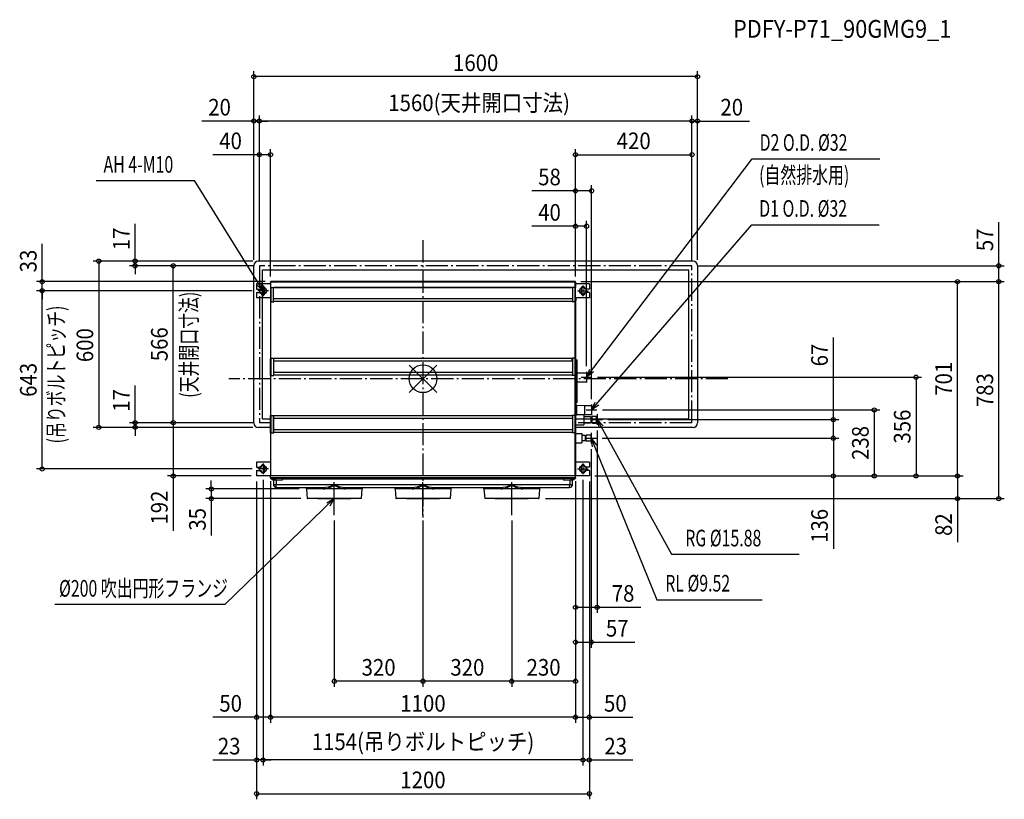
# Model space of a CAD drawing. Extents: x -1455 to 2097, y -1517 to 1295.
import ezdxf
from ezdxf.enums import TextEntityAlignment as Align

# ---------------------------------------------------------------- set-up
doc = ezdxf.new("R2010")
doc.units = 0
doc.header["$LTSCALE"] = 20
doc.header["$MEASUREMENT"] = 0
doc.header["$PDMODE"] = 3
doc.header["$PDSIZE"] = -2
doc.linetypes.add('DASHDOT', pattern=[5.5, 4, -0.6, 0.3, -0.6])
doc.layers.get('DEFPOINTS').update_dxf_attribs({"linetype": 'CONTINUOUS'})
for name, color, linetype in [('ARRANGE', 1, 'CONTINUOUS'), ('BASIS', 6, 'DASHDOT'), ('DETAIL', 5, 'CONTINUOUS'), ('ETC', 61, 'CONTINUOUS'), ('FIX', 11, 'CONTINUOUS'), ('NOTE', 4, 'CONTINUOUS'), ('OUTLINE', 3, 'CONTINUOUS'), ('SIZE', 30, 'CONTINUOUS')]:
    doc.layers.add(name, color=color, linetype=linetype)
doc.styles.get("Standard").update_dxf_attribs({"font": 'SIMPLEX', "width": 0.9, "bigfont": 'BIGFONT'})
doc.styles.add('STANDARD1', font='MONOTXT.shx', dxfattribs={"width": 0.7, "height": 60, "bigfont": 'BIGFONT.shx'})
doc.styles.add('STANDARD_MODELNAME', font='MONOTXT.shx', dxfattribs={"width": 0.8, "height": 80, "bigfont": 'BIGFONT.shx'})

msp = doc.modelspace()

# ---------------------------------------------------------------- linework, layer by layer
at = {"layer": 'ARRANGE', "color": 1, "linetype": 'Continuous'}
for p, q in [((50, 49.6), (-50, -49.6)), ((50, -49.5), (-50, 49.5))]:
    msp.add_line(p, q, dxfattribs=at)
msp.add_circle((0, 0), 50, dxfattribs=at)
at = {"layer": 'BASIS', "color": 6, "linetype": 'DASHDOT'}
for p, q in [((0, 500), (0, -500)), ((1100, 0), (-700, 0))]:
    msp.add_line(p, q, dxfattribs=at)
at = {"layer": 'DEFPOINTS', "color": 7, "linetype": 'Continuous'}
for p in [(-610, 1089.9), (-590, 929.7), (-590, 929.7), (970, 929.7), (-590, 808.3), (970, 808.3), (608, 677.9), (590, 550.3), (-1038.2, 424.5), (-900.9, 407.5), (-610, 408.5), (-610, 408.5), (-594, 424.5), (-594, 424.5), (-590, 407.5), (-590, 407.5), (-590, 407.5), (-590, 407.5), (-590, 407.5), (970, 407.5), (970, 407.5), (970, 407.5), (970, 407.5), (990, 408.5), (990, 408.5), (2076.6, 407.5), (-550, 349.3), (-549.2, 350.5), (549.2, 350.5), (549.2, 350.5), (549.2, 350.5), (550, 349.3), (550, 349.3), (550, 349.3), (1927.8, 350.5), (2076.6, 350.5), (-1373.5, 317.5), (-1373.5, 317.5), (-596.2, 317.5), (-596.2, 317.5), (590, 25.5), (609.2, 5.5), (608, -93.3), (627.2, -112.5), (-1169.4, -175.5), (-1038.1, -175.5), (-900.9, -158.5), (-594, -175.5), (-594, -175.5), (-590, -158.5), (-590, -158.5), (-590, -158.5), (628, -147.5), (628, -166.7), (647.2, -147.5), (1480.1, -147.5), (607, -233.7), (626.2, -214.5), (626.2, -214.5), (-596.2, -325.5), (-550, -349.7), (-550, -349.7), (550, -349.7), (550, -349.7), (550, -349.7), (550, -349.7), (550, -349.7), (577, -344.7), (577, -344.7), (600, -350.5), (600, -350.5), (600, -350.5), (600, -350.5), (600, -350.5), (600, -350.5), (600, -350.5), (648.7, -350.5), (1480.1, -350.5), (1627.4, -350.5), (1778.4, -350.5), (223, -397.5), (-763.6, -432.5), (-417, -432.5), (-97, -432.5), (223, -432.5), (1927.8, -432.5), (-320, -491.9), (0, -491.9), (550, -824.5), (550, -950.2), (-320, -1091.1), (0, -1091.1), (320, -1091.1), (-600, -1221), (-550, -1221), (600, -1221), (-600, -1375.3), (-577, -1375.3), (577, -1375.3), (600, -1497.2)]:
    msp.add_point(p, dxfattribs=at)
at = {"layer": 'DETAIL', "color": 5, "linetype": 'Continuous'}
for p, q in [((-610, -159.5), (-610, 408.5)), ((974, 424.5), (-594, 424.5)), ((-578.5, 342.5), (-578.5, 393)), ((-578.5, 393), (958.5, 393)), ((958.5, -144), (958.5, 393)), ((990, 408.5), (990, -159.5)), ((-600, 342.5), (-600, 323.5)), ((-550, 342.5), (-600, 342.5)), ((-600, 323.5), (-584, 323.5)), ((-584, 325.5), (-584, 323.5)), ((-578.5, 302.7), (-578.5, 332.3)), ((-570, 309.5), (-570, 325.5)), ((-550, 348.7), (-550, 349.3)), ((-549.4, 349.3), (-550, 349.3)), ((-550, 348.7), (-550, -350.5)), ((-550, 348.7), (-549.2, 348.7)), ((-550, 329.5), (-538.5, 329.5)), ((-549.4, 348.7), (-549.4, 349.3)), ((-549.2, 348.7), (-549.2, 350.5)), ((549.2, 350.5), (-549.2, 350.5)), ((-549.2, 349.5), (549.2, 349.5)), ((-549.2, 329.5), (-549.2, 348.7)), ((549.2, 348.7), (-549.2, 348.7)), ((-549, 277.5), (-549, 329.5)), ((-548, 277.5), (-548, 329.5)), ((-539, 277.5), (-539, 329.5)), ((-538.5, 328.5), (-538.5, 329.5)), ((538.5, 329.3), (-538.5, 329.3)), ((538.5, 328.5), (-538.5, 328.5)), ((538.5, 328.5), (538.5, 329.5)), ((550, 329.5), (538.5, 329.5)), ((539, 329.5), (539, 277.5)), ((548, 329.5), (548, 277.5)), ((549, 329.5), (549, 277.5)), ((549.2, 348.7), (549.2, 350.5)), ((550, 348.7), (549.2, 348.7)), ((549.2, 329.5), (549.2, 348.7)), ((549.4, 349.3), (550, 349.3)), ((549.4, 348.7), (549.4, 349.3)), ((550, 348.7), (550, 349.3)), ((550, 348.7), (550, 329.5)), ((600, 342.5), (550, 342.5)), ((570, 325.5), (570, 309.5)), ((584, 323.5), (584, 325.5)), ((600, 323.5), (584, 323.5)), ((600, 342.5), (600, 323.5)), ((-600, 311.5), (-600, 292.5)), ((-600, 311.5), (-584, 311.5)), ((-549, 292.5), (-600, 292.5)), ((-584, 311.5), (-584, 309.5)), ((-578.5, -144), (-578.5, 292.5)), ((-549.4, 292.5), (-549.4, 277.5)), ((-549.2, 73.7), (-549.2, 292.5)), ((538.2, 287.8), (-538.2, 287.8)), ((600, 292.5), (549, 292.5)), ((549, 291.3), (549.8, 291.3)), ((550.2, 291.2), (550.2, 292.5)), ((550.8, 290.3), (550.8, 280.7)), ((600, 311.5), (584, 311.5)), ((584, 309.5), (584, 311.5)), ((600, 311.5), (600, 292.5)), ((-550, 277.5), (-538.5, 277.5)), ((-538.5, 278.7), (-538.5, 277.5)), ((538.5, 278.7), (-538.5, 278.7)), ((538.5, 278.7), (538.5, 277.5)), ((550, 277.5), (538.5, 277.5)), ((549, 280.5), (549.8, 280.5)), ((549.2, 73.7), (549.2, 277.5)), ((550, 277.5), (550, 73.7)), ((550, 277.5), (550, -350.5)), ((-550, 73.7), (-538.5, 73.7)), ((-549.2, 72.2), (-550, 72.2)), ((-549.4, 11.7), (-549.4, 72.2)), ((-549.2, 73.7), (-549.2, 72.3)), ((-549.2, 72.3), (-549.2, 72.2)), ((-549.2, -349.7), (-549.2, 72.2)), ((-549.2, 72.2), (-549, 72.2)), ((-549, 11.7), (-549, 73.7)), ((-548, 11.7), (-548, 73.7)), ((-538.5, 11.7), (-538.5, 73.7)), ((538.5, 73), (-538.5, 73)), ((538.5, 72.5), (-538.5, 72.5)), ((550, 73.7), (538.5, 73.7)), ((538.5, 63.4), (538.5, 73.7)), ((539, 73.7), (539, 11.7)), ((548, 73.7), (548, 11.7)), ((549, 73.7), (549, 11.7)), ((549, 72.2), (549.2, 72.2)), ((549.2, 72.2), (549.2, 73.7)), ((550, 72.2), (549.2, 72.2)), ((549.2, 72.2), (549.2, 69.8)), ((550, 72.2), (550, 69.8)), ((538.5, 63.4), (-538.5, 63.4)), ((549, 69.8), (549.8, 69.8)), ((549.8, 69.8), (549.8, 59)), ((549.8, 11.7), (549.8, 59)), ((550.8, 68.8), (550.8, -86.8)), ((550.8, 68), (555.8, 68)), ((555.8, -86), (555.8, 68)), ((-550, 11.7), (-538.5, 11.7)), ((538.5, 22), (-538.5, 22)), ((538.5, 12.9), (-538.5, 12.9)), ((538.5, 12.9), (538.5, 11.7)), ((550, 11.7), (538.5, 11.7)), ((549.2, -132.8), (549.2, 11.7)), ((555.8, 21.5), (590, 21.5)), ((590, 21.5), (590, -10.5)), ((555.8, -10.5), (590, -10.5)), ((550.8, -85), (550, -85)), ((553, -92.5), (550, -92.5)), ((553, -95.5), (550, -95.5)), ((550.8, -81), (555.8, -81)), ((550.8, -86), (555.8, -86)), ((553, -92.5), (553, -132.5)), ((554, -95.7), (583, -96.2)), ((554, -95.7), (554, -129.3)), ((583, -96.2), (583, -128.8)), ((583, -96.5), (607.5, -96.5)), ((608, -97), (608, -128)), ((-550, -132.8), (-538.5, -132.8)), ((-549.4, -194.8), (-549.4, -132.8)), ((-548, -194.8), (-548, -132.8)), ((-539, -194.8), (-539, -132.8)), ((-538.5, -194.8), (-538.5, -132.8)), ((538.5, -133.5), (-538.5, -133.5)), ((538.5, -134), (-538.5, -134)), ((550, -132.8), (538.5, -132.8)), ((538.5, -134), (538.5, -132.8)), ((539, -132.8), (539, -194.8)), ((548, -132.8), (548, -194.8)), ((549, -132.8), (549, -194.8)), ((549.4, -194.8), (549.4, -132.8)), ((549.4, -137.2), (550, -137.2)), ((553, -129.5), (550, -129.5)), ((553, -132.5), (550, -132.5)), ((554, -129.3), (583, -128.8)), ((580, -129.2), (580, -166.5)), ((580, -136), (603, -136)), ((583, -128.5), (607.5, -128.5)), ((605, -138), (603, -136)), ((605, -138), (605, -157)), ((609, -141.2), (605, -141.2)), ((609, -136.5), (611, -134.5)), ((609, -136.5), (611, -134.5)), ((609, -136.5), (611, -134.5)), ((609, -136.5), (609, -158.5)), ((609, -136.5), (609, -158.5)), ((609, -136.5), (609, -158.5)), ((609, -136.5), (609, -158.5)), ((609, -139.5), (609, -155.5)), ((609, -139.5), (609, -155.5)), ((611, -134.5), (625, -134.5)), ((611, -134.5), (625, -134.5)), ((611, -134.5), (625, -134.5)), ((625, -134.5), (628, -136.3)), ((625, -134.5), (625, -160.5)), ((625, -134.5), (625, -160.5)), ((625, -134.5), (625, -160.5)), ((628, -136.3), (628, -158.8)), ((-550, -175.5), (-594, -175.5)), ((-578.5, -144), (-550, -144)), ((538.5, -143.1), (-538.5, -143.1)), ((549, -166.2), (549.4, -166.2)), ((549.2, -349.7), (549.2, -166.2)), ((549.4, -144.2), (550, -144.2)), ((550, -166.5), (580, -166.5)), ((974, -175.5), (550, -175.5)), ((580, -159), (603, -159)), ((605, -157), (603, -159)), ((609, -153.8), (605, -153.8)), ((609, -158.5), (611, -160.5)), ((609, -158.5), (611, -160.5)), ((609, -158.5), (611, -160.5)), ((611, -160.5), (625, -160.5)), ((611, -160.5), (625, -160.5)), ((611, -160.5), (625, -160.5)), ((628, -158.8), (625, -160.5)), ((628, -144), (958.5, -144)), ((-550, -194.8), (-538.5, -194.8)), ((538.5, -184.5), (-538.5, -184.5)), ((538.5, -193.6), (-538.5, -193.6)), ((538.5, -194.1), (-538.5, -194.1)), ((538.5, -193.6), (538.5, -194.8)), ((550, -194.8), (538.5, -194.8)), ((550, -198), (573, -198)), ((573, -198), (573, -231)), ((585.5, -205), (573, -205)), ((586.5, -206), (585.5, -205)), ((586.5, -223), (586.5, -206)), ((586.5, -223), (586.5, -206)), ((588.5, -211.3), (586.5, -211.3)), ((607, -204), (588.5, -204)), ((588.5, -225), (588.5, -204)), ((607, -225), (607, -204)), ((550, -231), (573, -231)), ((585.5, -224), (573, -224)), ((586.5, -223), (585.5, -224)), ((588.5, -217.7), (586.5, -217.7)), ((607, -225), (588.5, -225)), ((-600, -300.5), (-600, -319.5)), ((-550, -300.5), (-600, -300.5)), ((-600, -319.5), (-584, -319.5)), ((-584, -317.5), (-584, -319.5)), ((-570, -333.5), (-570, -317.5)), ((600, -300.5), (550, -300.5)), ((570, -317.5), (570, -333.5)), ((584, -319.5), (584, -317.5)), ((600, -319.5), (584, -319.5)), ((600, -300.5), (600, -319.5)), ((-600, -331.5), (-600, -350.5)), ((-600, -331.5), (-584, -331.5)), ((-550, -350.5), (-600, -350.5)), ((-584, -331.5), (-584, -333.5)), ((-549.2, -349.7), (-550, -349.7)), ((550, -350.5), (-550, -350.5)), ((-549.5, -357.5), (-549.5, -350.5)), ((-549.2, -349.7), (-549.2, -350.5)), ((549.2, -349.7), (-549.2, -349.7)), ((549.2, -349.7), (550, -349.7)), ((549.2, -349.7), (549.2, -350.5)), ((549.5, -357.5), (549.5, -350.5)), ((600, -350.5), (550, -350.5)), ((600, -331.5), (584, -331.5)), ((584, -333.5), (584, -331.5)), ((600, -331.5), (600, -350.5)), ((549.5, -357.5), (-549.5, -357.5)), ((-549.5, -357.5), (-549.5, -359.5)), ((549.5, -359.5), (-549.5, -359.5)), ((549, -360), (-549, -360)), ((-544.5, -360), (-544.5, -357.5)), ((-533.6, -364), (-542.2, -364)), ((-541.1, -364), (-541, -364.1)), ((-541, -364.1), (-540.8, -364.1)), ((-539.5, -366), (-539.2, -382.6)), ((-508.5, -366), (-539.5, -366)), ((539.1, -382.6), (-539.2, -382.6)), ((-529.5, -364.1), (-533.6, -364)), ((-529.5, -364.1), (-529.5, -366)), ((-508.5, -366), (-529.5, -364.1)), ((-529.5, -366), (-529.3, -382.6)), ((-529, -392.3), (-529.3, -382.6)), ((-508.5, -360), (-508.5, -362)), ((-508.5, -362), (-508.5, -366)), ((508.4, -362), (-508.5, -362)), ((508.4, -366), (508.4, -360)), ((508.4, -366), (529.4, -364.1)), ((539.5, -366), (508.4, -366)), ((529, -392.3), (529.3, -382.6)), ((529.5, -366), (529.3, -382.6)), ((529.4, -364.1), (533.5, -364)), ((529.5, -364.1), (529.5, -366)), ((533.5, -364), (542.1, -364)), ((539.1, -382.6), (539.5, -366)), ((540.8, -364.1), (541, -364.1)), ((541, -364.1), (541.1, -364)), ((544.5, -360), (544.5, -357.5)), ((549.5, -357.5), (549.5, -359.5)), ((-529.1, -392.3), (-362.1, -392.3)), ((-420, -397.3), (-420, -397.8)), ((-220, -397.5), (-420, -397.5)), ((-420, -397.8), (-417.5, -432)), ((-277.9, -392.3), (-42.2, -392.3)), ((-220, -397.8), (-222.5, -432)), ((-220, -397.3), (-220, -397.8)), ((-100, -397.3), (-100, -397.8)), ((100, -397.5), (-100, -397.5)), ((-100, -397.8), (-97.5, -432)), ((42.1, -392.3), (277.9, -392.3)), ((100, -397.8), (97.5, -432)), ((100, -397.3), (100, -397.8)), ((220, -397.3), (220, -397.8)), ((420, -397.5), (220, -397.5)), ((220, -397.8), (222.5, -432)), ((362.1, -392.3), (529, -392.3)), ((420, -397.8), (417.5, -432)), ((420, -397.3), (420, -397.8)), ((-223, -432.5), (-417, -432.5)), ((97, -432.5), (-97, -432.5)), ((417, -432.5), (223, -432.5))]:
    msp.add_line(p, q, dxfattribs=at)
msp.add_lwpolyline([(550.8, 280.7), (550.8, 280.7), (550.8, 280.7), (550.8, 280.7), (550.8, 280.7), (550.8, 280.7), (550.8, 280.7), (550.8, 280.7), (550.8, 280.7), (550.8, 280.7), (550.8, 280.7), (550.8, 280.7), (550.8, 280.7), (550.8, 280.7), (550.8, 280.7), (550.8, 280.7), (550.8, 280.7), (550.8, 280.7), (550.8, 280.7), (550.8, 280.7), (550.8, 280.7), (550.8, 280.7), (550.8, 280.7), (550.8, 280.6), (550.8, 280.6), (550.8, 280.6), (550.8, 280.6), (550.8, 280.6), (550.8, 280.6), (550.8, 280.6), (550.8, 280.6), (550.7, 280.6), (550.7, 280.6), (550.7, 280.6), (550.7, 280.6), (550.7, 280.6), (550.7, 280.6), (550.7, 280.6), (550.7, 280.6), (550.7, 280.6), (550.7, 280.6), (550.7, 280.6), (550.7, 280.6), (550.7, 280.6), (550.7, 280.6), (550.7, 280.6), (550.7, 280.6), (550.7, 280.6), (550.7, 280.6), (550.7, 280.6), (550.7, 280.6), (550.7, 280.6), (550.6, 280.6), (550.6, 280.6), (550.6, 280.6), (550.6, 280.6), (550.6, 280.6), (550.6, 280.6), (550.6, 280.6), (550.6, 280.6), (550.6, 280.6), (550.6, 280.6), (550.6, 280.6), (550.6, 280.6), (550.6, 280.6), (550.6, 280.6), (550.6, 280.6), (550.6, 280.6), (550.5, 280.6), (550.5, 280.6), (550.5, 280.6), (550.5, 280.6), (550.5, 280.6), (550.5, 280.6), (550.5, 280.6), (550.5, 280.6), (550.5, 280.6), (550.5, 280.6), (550.5, 280.6), (550.5, 280.6), (550.5, 280.5), (550.5, 280.5), (550.4, 280.5), (550.4, 280.5), (550.4, 280.5), (550.4, 280.5), (550.4, 280.5), (550.4, 280.5), (550.4, 280.5), (550.4, 280.5), (550.4, 280.5), (550.4, 280.5), (550.4, 280.5), (550.4, 280.5), (550.3, 280.5), (550.3, 280.5), (550.3, 280.5), (550.3, 280.5), (550.3, 280.5), (550.3, 280.5), (550.3, 280.5), (550.3, 280.5), (550.3, 280.5), (550.3, 280.5), (550.2, 280.5), (550.2, 280.5), (550.2, 280.5), (550.2, 280.5), (550.2, 280.5), (550.2, 280.5), (550.2, 280.5), (550.2, 280.5), (550.2, 280.5), (550.2, 280.5), (550.2, 280.5), (550.1, 280.5), (550.1, 280.5), (550.1, 280.5), (550.1, 280.5), (550.1, 280.5), (550.1, 280.5), (550.1, 280.5), (550.1, 280.5), (550.1, 280.5), (550.1, 280.5), (550, 280.5), (550, 280.5), (550, 280.5), (550, 280.5), (550, 280.5), (550, 280.5), (550, 280.5), (550, 280.5), (550, 280.5), (550, 280.5), (550, 280.5), (549.9, 280.5), (549.9, 280.5), (549.9, 280.5), (549.9, 280.5), (549.9, 280.5), (549.9, 280.5), (549.9, 280.5), (549.9, 280.5), (549.9, 280.5), (549.8, 280.5), (549.8, 280.5), (549.8, 280.5), (549.8, 280.5), (549.8, 280.5)], dxfattribs=at)
for centre, radius, start, end in [((-594, 408.5), 16, 90, 180), ((974, 408.5), 16, 0, 90), ((-577, 325.5), 7, 0, 180), ((-549.2, 349.3), 0.8, 90, 180), ((-549.2, 349.3), 0.2, 90, 180), ((549.2, 349.3), 0.8, 0, 90), ((549.2, 349.3), 0.2, 0, 90), ((577, 325.5), 7, 0, 180), ((-577, 309.5), 7, 180, 0), ((549.8, 290.3), 1, 0, 90), ((577, 309.5), 7, 180, 0), ((549.8, 68.8), 1, 0, 90), ((549.8, -86.8), 1, 281.5697, 0), ((554, -94.7), 1, 180, 269), ((607.5, -97), 0.5, 359.9999, 90), ((554, -130.3), 1, 91, 180), ((607.5, -128), 0.5, 270, 0.0001), ((-594, -159.5), 16, 180, 270), ((974, -159.5), 16, 270, 0), ((-577, -317.5), 7, 0, 180), ((577, -317.5), 7, 0, 180), ((-577, -333.5), 7, 180, 0), ((577, -333.5), 7, 180, 0), ((-549, -359.5), 0.5, 181, 270), ((-546.6, -360.5), 0.5, 6.3794, 90), ((-542.2, -360), 4, 186.3794, 270), ((-541.5, -366), 2, 1, 69.919), ((-529.1, -382.1), 10.2, 182.5959, 270), ((-362.1, -296.1), 96.2, 270, 295.9752), ((-359.6, -336.4), 60.9, 270, 310.5671), ((-280.4, -336.4), 60.9, 229.4329, 270), ((-277.9, -296.1), 96.2, 244.0248, 270), ((-42.1, -296.1), 96.2, 270, 295.9752), ((-39.6, -336.4), 60.9, 270, 310.5671), ((39.6, -336.4), 60.9, 229.4329, 270), ((42.1, -296.1), 96.2, 244.0248, 270), ((277.9, -296.1), 96.2, 270, 295.9752), ((280.4, -336.4), 60.9, 270, 310.5671), ((359.6, -336.4), 60.9, 229.4329, 270), ((362.1, -296.1), 96.2, 244.0248, 270), ((529, -382.1), 10.2, 270, 357.4041), ((541.5, -366), 2, 111.1081, 179), ((542.1, -360), 4, 270, 353.6206), ((546.5, -360.5), 0.5, 90, 173.6206), ((549, -359.5), 0.5, 270, 359), ((-425.1, -397.4), 5.12, 1.8086, 90.1014), ((-366, -397.5), 6.45, 1.9829, 52.7502), ((-274, -397.5), 6.45, 127.2498, 178.0171), ((-214.9, -397.4), 5.13, 89.9317, 177.9459), ((-105.1, -397.4), 5.12, 1.8086, 90.1014), ((-46, -397.5), 6.45, 1.9829, 52.7502), ((46, -397.5), 6.45, 127.2498, 178.0171), ((105.1, -397.4), 5.13, 89.9317, 177.9459), ((214.9, -397.4), 5.12, 1.8086, 90.1014), ((274, -397.5), 6.45, 1.9829, 52.7502), ((366, -397.5), 6.45, 127.2498, 178.0171), ((425.1, -397.4), 5.13, 89.9317, 177.9459), ((-417, -432), 0.5, 184.1, 270), ((-223, -432), 0.5, 270, 355.9), ((-97, -432), 0.5, 184.1, 270), ((97, -432), 0.5, 270, 355.9), ((223, -432), 0.5, 184.1, 270), ((417, -432), 0.5, 270, 355.9)]:
    msp.add_arc(centre, radius, start, end, dxfattribs=at)
at = {"layer": 'FIX', "color": 11, "linetype": 'Continuous'}
for centre in [(-577, 317.5), (577, 317.5), (-577, -325.5), (577, -325.5)]:
    msp.add_circle(centre, 12.4, dxfattribs=at)
at = {"layer": 'NOTE', "color": 4, "linetype": 'Continuous'}
for p, q in [((590, 5.5), (1187.2, 793.7)), ((1187.2, 793.7), (1647.2, 793.7)), ((-1179.1, 714.8), (-823.9, 714.8)), ((-577, 317.5), (-823.9, 714.8)), ((608, -112.5), (1185.8, 555.9)), ((1185.8, 555.9), (1645.8, 555.9)), ((-577, 317.5), (-599.7, 338.7)), ((-586, 347.2), (-577, 317.5)), ((-577, 336.7), (-577, 298.3)), ((577, 336.7), (577, 298.3)), ((-557.8, 317.5), (-596.2, 317.5)), ((557.8, 317.5), (596.2, 317.5)), ((570.8, 5.5), (609.2, 5.5)), ((590, 5.5), (601.7, 34.3)), ((590, 24.7), (590, -13.7)), ((614.5, 24.6), (590, 5.5)), ((608, -112.5), (621.5, -84.5)), ((608, -93.3), (608, -131.7)), ((633.7, -95.1), (608, -112.5)), ((588.8, -112.5), (627.2, -112.5)), ((628, -128.3), (628, -166.7)), ((608.8, -147.5), (647.2, -147.5)), ((628, -147.5), (896.1, -632.9)), ((636.1, -177.5), (628, -147.5)), ((628, -147.5), (650, -169.4)), ((607, -195.3), (607, -233.7)), ((587.8, -214.5), (626.2, -214.5)), ((607, -214.5), (843.5, -798)), ((611.1, -245.3), (607, -214.5)), ((607, -214.5), (626, -239.1)), ((-577, -306.3), (-577, -344.7)), ((577, -306.3), (577, -344.7)), ((-557.8, -325.5), (-596.2, -325.5)), ((557.8, -325.5), (596.2, -325.5)), ((-320, -491.9), (-320, -373.1)), ((0, -491.9), (0, -373.1)), ((320, -491.9), (320, -373.1)), ((-320, -432.5), (-714.3, -814.3)), ((-379.4, -432.5), (-260.6, -432.5)), ((-347, -447.8), (-320, -432.5)), ((-320, -432.5), (-335.8, -459.2)), ((-59.4, -432.5), (59.4, -432.5)), ((260.6, -432.5), (379.4, -432.5)), ((896.1, -632.9), (1356.2, -632.9)), ((-714.3, -814.3), (-1327.6, -814.3)), ((843.5, -798), (1222.8, -798))]:
    msp.add_line(p, q, dxfattribs=at)
at = {"layer": 'NOTE', "color": 4, "linetype": 'DASHDOT'}
for p, q in [((-590, 407.5), (-590, -158.5)), ((970, 407.5), (-590, 407.5)), ((970, -158.5), (970, 407.5)), ((-550, -158.5), (-590, -158.5)), ((970, -158.5), (550, -158.5))]:
    msp.add_line(p, q, dxfattribs=at)
at = {"layer": 'OUTLINE', "color": 3, "linetype": 'Continuous'}
for p, q in [((-610, -159.5), (-610, 408.5)), ((974, 424.5), (-594, 424.5)), ((-578.5, 393), (958.5, 393)), ((-578.5, -144), (-578.5, 393)), ((958.5, -144), (958.5, 393)), ((990, 408.5), (990, -159.5)), ((-550, 348.7), (-550, -350.5)), ((-549.2, 348.7), (-550, 348.7)), ((549.2, 350.5), (-549.2, 350.5)), ((-549.2, 350.5), (-549.2, 348.7)), ((549, 329.5), (549, 277.5)), ((550, 329.5), (549, 329.5)), ((549.2, 350.5), (549.2, 348.7)), ((549.2, 348.7), (550, 348.7)), ((550, 348.7), (550, 329.5)), ((549, 277.5), (550, 277.5)), ((550, 277.5), (550, -350.5)), ((-550, -175.5), (-594, -175.5)), ((-578.5, -144), (-550, -144)), ((550, -144), (958.5, -144)), ((974, -175.5), (550, -175.5)), ((550, -350.5), (-550, -350.5))]:
    msp.add_line(p, q, dxfattribs=at)
for centre, start, end in [((-594, 408.5), 90, 180), ((974, 408.5), 0, 90), ((-594, -159.5), 180, 270), ((974, -159.5), 270, 0)]:
    msp.add_arc(centre, 16, start, end, dxfattribs=at)
at = {"layer": 'SIZE', "color": 30, "linetype": 'Continuous'}
for p, q in [((-610, 428.5), (-610, 1109.9)), ((990, 428.5), (990, 1109.9)), ((990, 1089.9), (-610, 1089.9)), ((-610, 929.7), (-797.4, 929.7)), ((-610, 428.5), (-610, 949.7)), ((-590, 929.7), (-610, 929.7)), ((-590, 427.5), (-590, 949.7)), ((-590, 427.5), (-590, 949.7)), ((970, 929.7), (-590, 929.7)), ((-590, 929.7), (-560, 929.7)), ((970, 929.7), (940, 929.7)), ((970, 427.5), (970, 949.7)), ((970, 427.5), (970, 949.7)), ((970, 929.7), (990, 929.7)), ((990, 428.5), (990, 949.7)), ((990, 929.7), (1177.4, 929.7)), ((-590, 427.5), (-590, 828.3)), ((-550, 369.3), (-550, 828.3)), ((550, 369.3), (550, 828.3)), ((970, 427.5), (970, 828.3)), ((-590, 808.3), (-757.7, 808.3)), ((-550, 808.3), (-590, 808.3)), ((550, 808.3), (970, 808.3)), ((550, 677.9), (392.6, 677.9)), ((550, 369.3), (550, 697.9)), ((608, 677.9), (550, 677.9)), ((608, -73.3), (608, 697.9)), ((550, 369.3), (550, 570.3)), ((590, 45.5), (590, 570.3)), ((-1038.2, 424.5), (-1038.2, 558.4)), ((550, 550.3), (392.6, 550.3)), ((590, 550.3), (550, 550.3)), ((2076.6, 407.5), (2076.6, 564.9)), ((-1373.5, 350.5), (-1373.5, 486.2)), ((-614, 424.5), (-1189.4, 424.5)), ((-1169.4, 424.5), (-1169.4, -175.5)), ((-614, 424.5), (-1058.2, 424.5)), ((-610, 407.5), (-1058.2, 407.5)), ((-1038.2, 407.5), (-1038.2, 424.5)), ((-1038.2, 407.5), (-1038.2, 377.5)), ((-610, 407.5), (-920.9, 407.5)), ((-900.9, -158.5), (-900.9, 407.5)), ((990, 407.5), (2096.6, 407.5)), ((2076.6, 350.5), (2076.6, 407.5)), ((-569.2, 350.5), (-1393.5, 350.5)), ((-1373.5, 317.5), (-1373.5, 350.5)), ((569.2, 350.5), (1947.8, 350.5)), ((569.2, 350.5), (2096.6, 350.5)), ((569.2, 350.5), (2096.6, 350.5)), ((1927.8, -350.5), (1927.8, 350.5)), ((2076.6, -432.5), (2076.6, 350.5)), ((-616.2, 317.5), (-1393.5, 317.5)), ((-616.2, 317.5), (-1393.5, 317.5)), ((-1373.5, -325.5), (-1373.5, 317.5)), ((-1373.5, 317.5), (-1373.5, 287.5)), ((1480.1, -147.5), (1480.1, 149.3)), ((629.2, 5.5), (1798.4, 5.5)), ((1778.4, 5.5), (1778.4, -350.5)), ((-1038.1, -158.5), (-1038.1, -24.6)), ((647.2, -112.5), (1647.4, -112.5)), ((1627.4, -112.5), (1627.4, -350.5)), ((-614, -175.5), (-1189.4, -175.5)), ((-610, -158.5), (-1058.1, -158.5)), ((-614, -175.5), (-1058.1, -175.5)), ((-1038.1, -175.5), (-1038.1, -158.5)), ((-1038.1, -175.5), (-1038.1, -205.5)), ((-610, -158.5), (-920.9, -158.5)), ((-610, -158.5), (-920.9, -158.5)), ((-900.9, -158.5), (-900.9, -350.5)), ((667.2, -147.5), (1500.1, -147.5)), ((1480.1, -214.5), (1480.1, -147.5)), ((628, -186.7), (628, -844.5)), ((646.2, -214.5), (1500.1, -214.5)), ((646.2, -214.5), (1500.1, -214.5)), ((1480.1, -214.5), (1480.1, -350.5)), ((607, -253.7), (607, -970.2)), ((-616.2, -325.5), (-1393.5, -325.5)), ((-620, -350.5), (-920.9, -350.5)), ((-900.9, -350.5), (-900.9, -549.1)), ((620, -350.5), (1500.1, -350.5)), ((620, -350.5), (1947.8, -350.5)), ((620, -350.5), (1647.4, -350.5)), ((620, -350.5), (1798.4, -350.5)), ((668.7, -350.5), (1947.8, -350.5)), ((1480.1, -350.5), (1480.1, -613.7)), ((1927.8, -350.5), (1927.8, -432.5)), ((-763.6, -397.5), (-763.6, -367.5)), ((-600, -370.5), (-600, -1395.3)), ((-600, -370.5), (-600, -1241)), ((-600, -370.5), (-600, -1517.2)), ((-577, -364.7), (-577, -1395.3)), ((-577, -364.7), (-577, -1395.3)), ((-550, -369.7), (-550, -1241)), ((-550, -369.7), (-550, -1241)), ((550, -369.7), (550, -1241)), ((550, -369.7), (550, -844.5)), ((550, -369.7), (550, -970.2)), ((550, -369.7), (550, -1241)), ((550, -369.7), (550, -1111.1)), ((577, -364.7), (577, -1395.3)), ((577, -364.7), (577, -1395.3)), ((600, -370.5), (600, -1241)), ((600, -370.5), (600, -1395.3)), ((600, -370.5), (600, -1517.2)), ((-446, -397.5), (-783.6, -397.5)), ((-763.6, -397.5), (-763.6, -432.5)), ((-440.3, -432.5), (-783.6, -432.5)), ((-763.6, -432.5), (-763.6, -565.7)), ((442, -432.5), (1947.8, -432.5)), ((442, -432.5), (2096.6, -432.5)), ((1927.8, -432.5), (1927.8, -589.9)), ((-320, -511.9), (-320, -1111.1)), ((0, -511.9), (0, -1111.1)), ((0, -511.9), (0, -1111.1)), ((320, -511.9), (320, -1111.1)), ((320, -511.9), (320, -1111.1)), ((550, -824.5), (628, -824.5)), ((628, -824.5), (785.4, -824.5)), ((550, -950.2), (607, -950.2)), ((607, -950.2), (764.4, -950.2)), ((0, -1091.1), (-320, -1091.1)), ((320, -1091.1), (0, -1091.1)), ((550, -1091.1), (320, -1091.1)), ((-600, -1221), (-757.4, -1221)), ((-550, -1221), (-600, -1221)), ((550, -1221), (-550, -1221)), ((550, -1221), (600, -1221)), ((600, -1221), (757.4, -1221)), ((-757.4, -1375.3), (-600, -1375.3)), ((-577, -1375.3), (-600, -1375.3)), ((-577, -1375.3), (-547, -1375.3)), ((577, -1375.3), (-577, -1375.3)), ((577, -1375.3), (547, -1375.3)), ((577, -1375.3), (600, -1375.3)), ((600, -1375.3), (757.4, -1375.3)), ((-600, -1497.2), (600, -1497.2))]:
    msp.add_line(p, q, dxfattribs=at)
for centre in [(-610, 1089.9), (990, 1089.9), (-610, 929.7), (-590, 929.7), (-590, 929.7), (970, 929.7), (970, 929.7), (990, 929.7), (-590, 808.3), (-550, 808.3), (550, 808.3), (970, 808.3), (550, 677.9), (608, 677.9), (550, 550.3), (590, 550.3), (-1169.4, 424.5), (-1038.2, 424.5), (-1038.2, 407.5), (-900.9, 407.5), (2076.6, 407.5), (-1373.5, 350.5), (1927.8, 350.5), (2076.6, 350.5), (2076.6, 350.5), (-1373.5, 317.5), (-1373.5, 317.5), (1778.4, 5.5), (1627.4, -112.5), (1480.1, -147.5), (-1169.4, -175.5), (-1038.1, -158.5), (-1038.1, -175.5), (-900.9, -158.5), (-900.9, -158.5), (1480.1, -214.5), (1480.1, -214.5), (-1373.5, -325.5), (-900.9, -350.5), (1480.1, -350.5), (1627.4, -350.5), (1778.4, -350.5), (1927.8, -350.5), (1927.8, -350.5), (-763.6, -397.5), (-763.6, -432.5), (1927.8, -432.5), (2076.6, -432.5), (550, -824.5), (628, -824.5), (550, -950.2), (607, -950.2), (-320, -1091.1), (0, -1091.1), (0, -1091.1), (320, -1091.1), (320, -1091.1), (550, -1091.1), (-600, -1221), (-550, -1221), (-550, -1221), (550, -1221), (550, -1221), (600, -1221), (-600, -1375.3), (-577, -1375.3), (-577, -1375.3), (577, -1375.3), (577, -1375.3), (600, -1375.3), (-600, -1497.2), (600, -1497.2)]:
    msp.add_circle(centre, 7.5, dxfattribs=at)

# ---------------------------------------------------------------- texts
at = {"layer": 'ETC', "color": 61, "linetype": 'Continuous', "style": 'STANDARD_MODELNAME', "width": 0.9}
msp.add_text('PDFY-P71_90GMG9_1', height=64, rotation=0, dxfattribs=at).set_placement((1118.1, 1230.3))
at = {"layer": 'NOTE', "color": 4, "linetype": 'Continuous', "style": 'STANDARD1', "width": 0.7}
for s, rotation, p in [('D2 O.D. %%C32', 0, (1214.1, 822.3)), ('AH 4-M10', 0, (-1152.1, 743.3)), ('(自然排水用)', 0, (1212.3, 705)), ('D1 O.D. %%C32', 0, (1212.7, 584.4)), ('RG %%C15.88', 0, (945.9, -604.7)), ('RL %%C9.52', 0, (873.7, -767.6)), ('%%C200 吹出円形フランジ', 360, (-1312.6, -786.1))]:
    msp.add_text(s, height=60, rotation=rotation, dxfattribs=at).set_placement(p)
at = {"layer": 'SIZE', "color": 30, "linetype": 'Continuous', "width": 0.9}
for s, p in [('1600', (190, 1109.9)), ('1560(天井開口寸法)', (202.4, 965.4)), ('20', (-733.7, 949.7)), ('20', (1113.7, 949.7)), ('40', (-694, 828.3)), ('420', (760, 828.3)), ('58', (456.3, 697.9)), ('40', (456.3, 570.3)), ('78', (721.7, -804.5)), ('57', (700.7, -930.2)), ('320', (-160, -1071.1)), ('320', (160, -1071.1)), ('230', (435, -1071.1)), ('50', (-693.7, -1201)), ('1100', (0, -1201)), ('50', (693.7, -1201)), ('1154(吊りボルトピッチ)', (0, -1339.6)), ('23', (-699, -1355.3)), ('23', (695, -1355.3)), ('1200', (0, -1477.2))]:
    msp.add_text(s, height=60, dxfattribs=at).set_placement(p, align=Align.CENTER)
for s, p in [('17', (-1058.2, 504.7)), ('57', (2056.6, 501.2)), ('33', (-1393.5, 424.7)), ('600', (-1189.4, 121.2)), ('566', (-920.9, 124.5)), ('67', (1460.1, 85.6)), ('643', (-1393.5, -4)), ('701', (1907.8, 0)), ('783', (2056.6, -41)), ('17', (-1058.1, -78.3)), ('356', (1758.4, -172.5)), ('238', (1607.4, -231.5)), ('192', (-920.9, -464.8)), ('35', (-783.6, -507.1)), ('136', (1460.1, -530.7)), ('82', (1907.8, -526.2))]:
    msp.add_text(s, height=60, rotation=90, dxfattribs=at).set_placement(p, align=Align.CENTER)
at = {"layer": 'SIZE', "color": 30, "linetype": 'Continuous', "style": 'STANDARD1', "width": 0.7}
for s, p in [('(天井開口寸法)', (-814.2, -68.5)), ('(吊りボルトピッチ)', (-1293, -233.3))]:
    msp.add_text(s, height=60, rotation=90, dxfattribs=at).set_placement(p)

doc.saveas('drawing.dxf')
